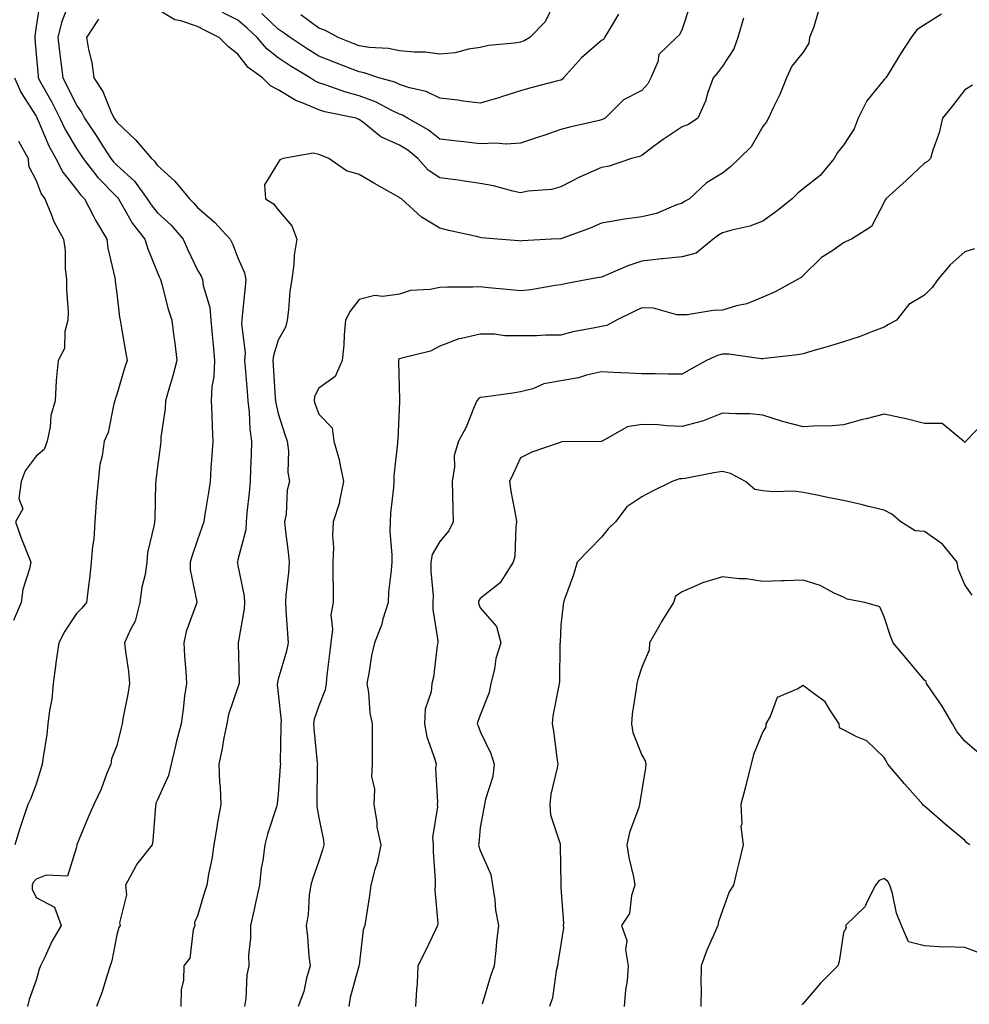
# Model space of a CAD drawing. Units: inches. Extents: x 1021283 to 1023923, y 7231898 to 7234538.
# Drawn here: x 1022814 to 1023049, y 7232482 to 7232726 of the extents above; entities that cross this region are included whole.
import ezdxf

# ---------------------------------------------------------------- set-up
doc = ezdxf.new("R2010")
doc.units = ezdxf.units.IN
doc.header["$MEASUREMENT"] = 0
doc.layers.add('Contour_10217231', color=7, linetype='Continuous', true_color=0x0d74a4)

msp = doc.modelspace()

# ---------------------------------------------------------------- linework, layer by layer
at = {"layer": 'Contour_10217231'}
for points in [[(1022819.07, 7232730.91, 2893), (1022818.05, 7232724.59, 2893), (1022817.76, 7232722.2, 2893), (1022817.72, 7232721.92, 2893), (1022817.72, 7232721.59, 2893), (1022818.05, 7232717.78, 2893), (1022818.56, 7232712.43, 2893), (1022818.62, 7232711.92, 2893), (1022819.26, 7232710.7, 2893), (1022821.96, 7232705.84, 2893), (1022823.93, 7232701.92, 2893), (1022825.24, 7232699.11, 2893), (1022828.05, 7232694.37, 2893), (1022829.05, 7232692.93, 2893), (1022829.69, 7232691.92, 2893), (1022833.36, 7232687.23, 2893), (1022838.05, 7232682.41, 2893), (1022838.3, 7232682.17, 2893), (1022838.5, 7232681.92, 2893), (1022839.16, 7232680.8, 2893), (1022841.94, 7232675.81, 2893), (1022845.02, 7232671.92, 2893), (1022845.71, 7232669.58, 2893), (1022848.05, 7232663.86, 2893), (1022848.6, 7232662.48, 2893), (1022848.85, 7232661.92, 2893), (1022849.2, 7232660.77, 2893), (1022850.76, 7232654.64, 2893), (1022851.68, 7232651.92, 2893), (1022852.21, 7232647.76, 2893), (1022852.41, 7232646.29, 2893), (1022852.93, 7232641.92, 2893), (1022851.9, 7232638.08, 2893), (1022850.94, 7232634.81, 2893), (1022850.12, 7232631.92, 2893), (1022850.04, 7232629.93, 2893), (1022848.99, 7232622.86, 2893), (1022848.95, 7232621.92, 2893), (1022848.85, 7232621.12, 2893), (1022848.05, 7232615, 2893), (1022847.72, 7232612.24, 2893), (1022847.68, 7232611.92, 2893), (1022847.62, 7232611.49, 2893), (1022847.46, 7232602.51, 2893), (1022847.39, 7232601.92, 2893), (1022847.31, 7232601.18, 2893), (1022845.67, 7232594.3, 2893), (1022845.51, 7232591.92, 2893), (1022845.04, 7232588.9, 2893), (1022844.24, 7232585.73, 2893), (1022843.77, 7232581.92, 2893), (1022842.62, 7232577.36, 2893), (1022841.43, 7232575.29, 2893), (1022839.98, 7232571.92, 2893), (1022840.18, 7232569.78, 2893), (1022840.98, 7232564.84, 2893), (1022841.23, 7232561.92, 2893), (1022840.75, 7232559.21, 2893), (1022839.65, 7232553.51, 2893), (1022839.36, 7232551.92, 2893), (1022839.1, 7232550.87, 2893), (1022838.05, 7232546.53, 2893), (1022836.76, 7232543.21, 2893), (1022836.55, 7232541.92, 2893), (1022835.51, 7232539.39, 2893), (1022834.22, 7232535.74, 2893), (1022832.39, 7232531.92, 2893), (1022831.02, 7232528.94, 2893), (1022828.26, 7232522.14, 2893), (1022828.17, 7232521.92, 2893), (1022828.13, 7232521.83, 2893), (1022828.05, 7232521.37, 2893), (1022825.82, 7232514.15, 2893), (1022820.53, 7232514.4, 2893), (1022818.05, 7232513.38, 2893), (1022817.37, 7232512.61, 2893), (1022817.07, 7232511.92, 2893), (1022817.11, 7232510.97, 2893), (1022818.05, 7232508.89, 2893), (1022822.6, 7232506.46, 2893), (1022824.24, 7232501.92, 2893), (1022822, 7232497.97, 2893), (1022820.22, 7232494.09, 2893), (1022819.14, 7232491.92, 2893), (1022818.81, 7232491.15, 2893), (1022818.05, 7232488.4, 2893), (1022816.39, 7232483.58, 2893), (1022815.94, 7232481.92, 2893)], [(1022826.04, 7232729.9, 2894), (1022824.36, 7232725.6, 2894), (1022823.46, 7232721.92, 2894), (1022823.93, 7232717.8, 2894), (1022824.2, 7232715.77, 2894), (1022824.65, 7232711.92, 2894), (1022825.84, 7232709.71, 2894), (1022828.05, 7232705.15, 2894), (1022829.38, 7232703.25, 2894), (1022830.02, 7232701.92, 2894), (1022833.28, 7232697.14, 2894), (1022834.05, 7232695.92, 2894), (1022836.6, 7232691.92, 2894), (1022837.25, 7232691.11, 2894), (1022838.05, 7232690.28, 2894), (1022842.41, 7232686.29, 2894), (1022845.61, 7232681.92, 2894), (1022846.53, 7232680.41, 2894), (1022848.05, 7232678.56, 2894), (1022851.51, 7232675.38, 2894), (1022854.51, 7232671.92, 2894), (1022855.57, 7232669.43, 2894), (1022858.05, 7232664.27, 2894), (1022858.91, 7232662.77, 2894), (1022859.28, 7232661.92, 2894), (1022859.46, 7232660.5, 2894), (1022861.1, 7232654.98, 2894), (1022861.37, 7232651.92, 2894), (1022861.7, 7232648.28, 2894), (1022861.88, 7232645.75, 2894), (1022862.21, 7232641.92, 2894), (1022862.07, 7232637.9, 2894), (1022861.59, 7232635.46, 2894), (1022861.41, 7232631.92, 2894), (1022861.57, 7232628.4, 2894), (1022861.68, 7232625.56, 2894), (1022861.86, 7232621.92, 2894), (1022861.62, 7232618.36, 2894), (1022861.37, 7232615.25, 2894), (1022861.16, 7232611.92, 2894), (1022860.75, 7232609.22, 2894), (1022859.85, 7232603.72, 2894), (1022859.57, 7232601.92, 2894), (1022859.22, 7232600.75, 2894), (1022858.05, 7232597.44, 2894), (1022856.62, 7232593.36, 2894), (1022856.25, 7232591.92, 2894), (1022856.19, 7232590.06, 2894), (1022857.87, 7232582.1, 2894), (1022857.87, 7232581.92, 2894), (1022857.8, 7232581.68, 2894), (1022855.22, 7232574.76, 2894), (1022854.65, 7232571.92, 2894), (1022854.81, 7232568.69, 2894), (1022855.12, 7232564.85, 2894), (1022855.28, 7232561.92, 2894), (1022854.85, 7232558.73, 2894), (1022854.48, 7232555.49, 2894), (1022853.99, 7232551.92, 2894), (1022852.74, 7232547.23, 2894), (1022852.58, 7232546.45, 2894), (1022851.51, 7232541.92, 2894), (1022850.84, 7232539.13, 2894), (1022848.05, 7232532.89, 2894), (1022847.76, 7232532.21, 2894), (1022847.68, 7232531.92, 2894), (1022847.6, 7232531.47, 2894), (1022847, 7232522.97, 2894), (1022846.78, 7232521.92, 2894), (1022842.93, 7232517.04, 2894), (1022842.74, 7232516.62, 2894), (1022840.22, 7232511.92, 2894), (1022840.47, 7232509.5, 2894), (1022838.69, 7232502.57, 2894), (1022838.87, 7232501.92, 2894), (1022838.52, 7232501.44, 2894), (1022838.05, 7232499.63, 2894), (1022836.8, 7232493.17, 2894), (1022836.39, 7232491.92, 2894), (1022835.55, 7232489.41, 2894), (1022834.46, 7232485.51, 2894), (1022832.99, 7232481.92, 2894)], [(1022993.28, 7232726.68, 2895), (1022991.88, 7232721.92, 2895), (1022990.86, 7232719.1, 2895), (1022988.05, 7232714.81, 2895), (1022986.8, 7232713.17, 2895), (1022985.73, 7232711.92, 2895), (1022984.44, 7232708.3, 2895), (1022983.81, 7232706.15, 2895), (1022981.9, 7232701.92, 2895), (1022979.59, 7232700.38, 2895), (1022978.05, 7232699.73, 2895), (1022973.32, 7232696.65, 2895), (1022971, 7232694.87, 2895), (1022968.05, 7232692.67, 2895), (1022967.52, 7232692.45, 2895), (1022965.55, 7232691.92, 2895), (1022959.94, 7232690.02, 2895), (1022958.05, 7232689.69, 2895), (1022953.99, 7232687.85, 2895), (1022952.66, 7232687.3, 2895), (1022948.05, 7232684.92, 2895), (1022945.69, 7232684.28, 2895), (1022939.92, 7232683.8, 2895), (1022938.05, 7232683.43, 2895), (1022936.14, 7232683.83, 2895), (1022931.31, 7232685.17, 2895), (1022928.05, 7232685.75, 2895), (1022923.6, 7232686.37, 2895), (1022922.66, 7232686.54, 2895), (1022918.05, 7232687.13, 2895), (1022915.16, 7232689.04, 2895), (1022912.62, 7232691.92, 2895), (1022910.1, 7232693.97, 2895), (1022908.05, 7232695.24, 2895), (1022903.46, 7232697.33, 2895), (1022899.3, 7232700.67, 2895), (1022898.05, 7232701.6, 2895), (1022897.82, 7232701.69, 2895), (1022897.29, 7232701.92, 2895), (1022889.61, 7232703.49, 2895), (1022888.05, 7232703.98, 2895), (1022884.4, 7232705.57, 2895), (1022882.39, 7232706.26, 2895), (1022878.05, 7232708.93, 2895), (1022876.08, 7232709.95, 2895), (1022874.16, 7232711.92, 2895), (1022870.61, 7232714.49, 2895), (1022868.05, 7232717.8, 2895), (1022865.69, 7232719.55, 2895), (1022863.38, 7232721.92, 2895), (1022859.81, 7232723.69, 2895), (1022858.05, 7232724.61, 2895), (1022853.93, 7232726.04, 2895), (1022852.42, 7232726.3, 2895), (1022848.05, 7232728.93, 2895)], [(1022980, 7232729.96, 2894), (1022978.05, 7232723.93, 2894), (1022977.39, 7232722.57, 2894), (1022976.62, 7232721.92, 2894), (1022972.31, 7232717.65, 2894), (1022972, 7232715.87, 2894), (1022970.34, 7232711.92, 2894), (1022969.53, 7232710.43, 2894), (1022968.05, 7232708.73, 2894), (1022963.5, 7232706.46, 2894), (1022958.97, 7232701.92, 2894), (1022958.34, 7232701.62, 2894), (1022958.05, 7232701.51, 2894), (1022957.5, 7232701.36, 2894), (1022950.26, 7232699.72, 2894), (1022948.05, 7232699.08, 2894), (1022943.77, 7232697.64, 2894), (1022942.7, 7232697.28, 2894), (1022938.05, 7232695.71, 2894), (1022934.51, 7232695.46, 2894), (1022931.86, 7232695.73, 2894), (1022928.05, 7232695.52, 2894), (1022923.95, 7232696.03, 2894), (1022922.31, 7232696.18, 2894), (1022918.05, 7232696.74, 2894), (1022915.16, 7232699.02, 2894), (1022910.08, 7232701.92, 2894), (1022908.79, 7232702.65, 2894), (1022908.05, 7232702.91, 2894), (1022906.17, 7232703.79, 2894), (1022902.11, 7232705.98, 2894), (1022898.05, 7232707.48, 2894), (1022894.53, 7232708.4, 2894), (1022889.87, 7232710.1, 2894), (1022888.05, 7232710.67, 2894), (1022887.17, 7232711.05, 2894), (1022885.9, 7232711.92, 2894), (1022881, 7232714.86, 2894), (1022878.05, 7232716.82, 2894), (1022875.18, 7232719.06, 2894), (1022872.84, 7232721.92, 2894), (1022870.35, 7232724.22, 2894), (1022868.05, 7232726.16, 2894), (1022864.22, 7232728.08, 2894)], [(1023011.7, 7232728.26, 2896), (1023010.63, 7232724.5, 2896), (1023009.57, 7232721.92, 2896), (1023009.44, 7232720.52, 2896), (1023008.05, 7232718.25, 2896), (1023005.2, 7232714.76, 2896), (1023003.89, 7232711.92, 2896), (1023002.23, 7232707.74, 2896), (1023000.59, 7232704.45, 2896), (1022999.42, 7232701.92, 2896), (1022998.95, 7232701.03, 2896), (1022998.05, 7232699.84, 2896), (1022995.12, 7232694.85, 2896), (1022992.17, 7232691.92, 2896), (1022990.06, 7232689.9, 2896), (1022988.05, 7232688.31, 2896), (1022984.07, 7232685.91, 2896), (1022979.87, 7232681.92, 2896), (1022978.67, 7232681.3, 2896), (1022978.05, 7232680.85, 2896), (1022976.49, 7232680.36, 2896), (1022971.7, 7232678.27, 2896), (1022968.05, 7232677.48, 2896), (1022963.17, 7232676.8, 2896), (1022962.84, 7232676.71, 2896), (1022958.05, 7232675.89, 2896), (1022955.28, 7232674.68, 2896), (1022948.28, 7232672.14, 2896), (1022948.05, 7232672.06, 2896), (1022947.91, 7232672.05, 2896), (1022945.69, 7232671.92, 2896), (1022938.46, 7232671.5, 2896), (1022938.05, 7232671.45, 2896), (1022937.62, 7232671.49, 2896), (1022932.29, 7232671.92, 2896), (1022928.38, 7232672.26, 2896), (1022928.05, 7232672.34, 2896), (1022927.48, 7232672.48, 2896), (1022920.26, 7232674.13, 2896), (1022918.05, 7232674.7, 2896), (1022913.5, 7232677.36, 2896), (1022908.52, 7232681.92, 2896), (1022908.23, 7232682.09, 2896), (1022908.05, 7232682.29, 2896), (1022907.19, 7232682.78, 2896), (1022901.9, 7232685.77, 2896), (1022898.05, 7232687.96, 2896), (1022894.96, 7232688.83, 2896), (1022890.59, 7232691.92, 2896), (1022888.77, 7232692.64, 2896), (1022888.05, 7232692.95, 2896), (1022886.72, 7232693.24, 2896), (1022879.22, 7232691.92, 2896), (1022878.42, 7232691.56, 2896), (1022878.05, 7232690.96, 2896), (1022874.61, 7232685.36, 2896), (1022874.91, 7232681.92, 2896), (1022876.82, 7232680.7, 2896), (1022878.05, 7232679.21, 2896), (1022881.41, 7232675.28, 2896), (1022882.6, 7232671.92, 2896), (1022881.96, 7232668, 2896), (1022881.92, 7232665.78, 2896), (1022881.41, 7232661.92, 2896), (1022880.94, 7232659.03, 2896), (1022880.59, 7232654.46, 2896), (1022880.24, 7232651.92, 2896), (1022879.79, 7232650.18, 2896), (1022878.05, 7232646.94, 2896), (1022876.82, 7232643.15, 2896), (1022876.72, 7232641.92, 2896), (1022876.8, 7232640.68, 2896), (1022877.31, 7232632.66, 2896), (1022877.37, 7232631.92, 2896), (1022877.44, 7232631.31, 2896), (1022878.05, 7232628.75, 2896), (1022879.69, 7232623.55, 2896), (1022880.24, 7232621.92, 2896), (1022880.55, 7232619.42, 2896), (1022880.37, 7232614.25, 2896), (1022880.8, 7232611.92, 2896), (1022880.22, 7232609.74, 2896), (1022879.96, 7232603.82, 2896), (1022879.59, 7232601.92, 2896), (1022879.75, 7232600.21, 2896), (1022880.51, 7232594.38, 2896), (1022880.73, 7232591.92, 2896), (1022880.59, 7232589.37, 2896), (1022879.92, 7232583.79, 2896), (1022879.81, 7232581.92, 2896), (1022879.94, 7232580.02, 2896), (1022880.34, 7232574.21, 2896), (1022880.53, 7232571.92, 2896), (1022880.1, 7232569.88, 2896), (1022878.05, 7232562.95, 2896), (1022877.84, 7232562.13, 2896), (1022877.82, 7232561.92, 2896), (1022877.78, 7232561.66, 2896), (1022878.05, 7232559.42, 2896), (1022878.73, 7232552.6, 2896), (1022878.67, 7232551.92, 2896), (1022878.69, 7232551.28, 2896), (1022878.54, 7232542.41, 2896), (1022878.56, 7232541.92, 2896), (1022878.54, 7232541.43, 2896), (1022878.05, 7232534.41, 2896), (1022877.8, 7232532.18, 2896), (1022877.8, 7232531.92, 2896), (1022877.7, 7232531.57, 2896), (1022875.39, 7232524.59, 2896), (1022874.69, 7232521.92, 2896), (1022874.22, 7232518.08, 2896), (1022873.83, 7232516.14, 2896), (1022873.38, 7232511.92, 2896), (1022872.44, 7232507.52, 2896), (1022872.05, 7232505.92, 2896), (1022871.14, 7232501.92, 2896), (1022871.17, 7232498.8, 2896), (1022870.69, 7232494.56, 2896), (1022870.73, 7232491.92, 2896), (1022870.26, 7232489.7, 2896), (1022870.02, 7232483.89, 2896), (1022869.71, 7232481.92, 2896)], [(1022946.23, 7232730.1, 2892), (1022944.16, 7232725.8, 2892), (1022940.3, 7232721.92, 2892), (1022938.91, 7232721.05, 2892), (1022938.05, 7232720.72, 2892), (1022936.57, 7232720.45, 2892), (1022930.08, 7232719.89, 2892), (1022928.05, 7232719.39, 2892), (1022925.14, 7232719, 2892), (1022921.84, 7232718.13, 2892), (1022918.05, 7232717.77, 2892), (1022914.4, 7232718.26, 2892), (1022911.74, 7232718.22, 2892), (1022908.05, 7232718.6, 2892), (1022905.34, 7232719.21, 2892), (1022900.55, 7232719.42, 2892), (1022898.05, 7232719.83, 2892), (1022896.55, 7232720.42, 2892), (1022892.84, 7232721.92, 2892), (1022889.75, 7232723.62, 2892), (1022888.05, 7232724.24, 2892), (1022883.62, 7232727.49, 2892)], [(1022833.56, 7232726.4, 2895), (1022830.57, 7232721.92, 2895), (1022831.06, 7232718.91, 2895), (1022831.86, 7232715.74, 2895), (1022832.39, 7232711.92, 2895), (1022834.61, 7232708.48, 2895), (1022836.78, 7232703.18, 2895), (1022837.41, 7232701.92, 2895), (1022837.66, 7232701.53, 2895), (1022838.05, 7232700.91, 2895), (1022842.66, 7232696.53, 2895), (1022846.62, 7232691.92, 2895), (1022847.39, 7232691.25, 2895), (1022848.05, 7232690.26, 2895), (1022852.39, 7232686.27, 2895), (1022856.02, 7232681.92, 2895), (1022857.07, 7232680.95, 2895), (1022858.05, 7232679.81, 2895), (1022862.25, 7232676.13, 2895), (1022866.1, 7232671.92, 2895), (1022866.76, 7232670.63, 2895), (1022868.05, 7232667.35, 2895), (1022869.71, 7232663.59, 2895), (1022870, 7232661.92, 2895), (1022869.85, 7232660.11, 2895), (1022869.1, 7232652.97, 2895), (1022869.01, 7232651.92, 2895), (1022868.91, 7232651.07, 2895), (1022869.83, 7232643.69, 2895), (1022869.67, 7232641.92, 2895), (1022869.81, 7232640.16, 2895), (1022870.34, 7232634.21, 2895), (1022870.51, 7232631.92, 2895), (1022870.86, 7232629.12, 2895), (1022871, 7232624.87, 2895), (1022871.45, 7232621.92, 2895), (1022871.33, 7232618.64, 2895), (1022871.16, 7232615.04, 2895), (1022871.06, 7232611.92, 2895), (1022870.84, 7232609.12, 2895), (1022870.26, 7232604.13, 2895), (1022870.08, 7232601.92, 2895), (1022869.98, 7232599.98, 2895), (1022868.05, 7232592.55, 2895), (1022867.91, 7232592.05, 2895), (1022867.87, 7232591.92, 2895), (1022867.91, 7232591.77, 2895), (1022868.05, 7232591.11, 2895), (1022869.63, 7232583.5, 2895), (1022869.69, 7232581.92, 2895), (1022869.61, 7232580.37, 2895), (1022868.07, 7232571.94, 2895), (1022868.07, 7232571.9, 2895), (1022868.36, 7232562.23, 2895), (1022868.32, 7232561.92, 2895), (1022868.3, 7232561.67, 2895), (1022868.05, 7232560.96, 2895), (1022865.73, 7232554.24, 2895), (1022865.28, 7232551.92, 2895), (1022864.59, 7232548.46, 2895), (1022864.18, 7232545.79, 2895), (1022863.34, 7232541.92, 2895), (1022863.5, 7232537.37, 2895), (1022863.67, 7232536.3, 2895), (1022863.85, 7232531.92, 2895), (1022862.93, 7232527.04, 2895), (1022862.89, 7232526.76, 2895), (1022862.07, 7232521.92, 2895), (1022861.62, 7232518.35, 2895), (1022860.76, 7232514.63, 2895), (1022860.35, 7232511.92, 2895), (1022859.77, 7232510.19, 2895), (1022858.05, 7232504.3, 2895), (1022857.27, 7232502.69, 2895), (1022857.39, 7232501.92, 2895), (1022857, 7232500.88, 2895), (1022856.14, 7232493.83, 2895), (1022854.63, 7232491.92, 2895), (1022854.53, 7232488.41, 2895), (1022853.99, 7232485.98, 2895), (1022853.93, 7232481.92, 2895)], [(1022962.27, 7232727.71, 2893), (1022959.94, 7232723.8, 2893), (1022958.79, 7232721.92, 2893), (1022958.54, 7232721.43, 2893), (1022958.05, 7232721.14, 2893), (1022953.15, 7232716.83, 2893), (1022948.66, 7232711.92, 2893), (1022948.4, 7232711.57, 2893), (1022948.05, 7232711.36, 2893), (1022947.27, 7232711.14, 2893), (1022940.55, 7232709.42, 2893), (1022938.05, 7232708.65, 2893), (1022933.28, 7232707.16, 2893), (1022932.93, 7232707.04, 2893), (1022928.05, 7232705.62, 2893), (1022923.81, 7232706.15, 2893), (1022922.54, 7232706.4, 2893), (1022918.05, 7232706.88, 2893), (1022914.65, 7232708.51, 2893), (1022910.57, 7232709.41, 2893), (1022908.05, 7232710.25, 2893), (1022906.92, 7232710.79, 2893), (1022902.97, 7232711.92, 2893), (1022899.28, 7232713.15, 2893), (1022898.05, 7232713.35, 2893), (1022895.71, 7232714.27, 2893), (1022891.88, 7232715.75, 2893), (1022888.05, 7232717.28, 2893), (1022885.18, 7232719.05, 2893), (1022880.96, 7232721.92, 2893), (1022879.28, 7232723.16, 2893), (1022878.05, 7232723.99, 2893), (1022873.93, 7232727.8, 2893)], [(1023042.25, 7232727.71, 2897), (1023038.05, 7232725.05, 2897), (1023036.21, 7232723.76, 2897), (1023034.75, 7232721.92, 2897), (1023032.13, 7232717.85, 2897), (1023029.22, 7232713.1, 2897), (1023028.5, 7232711.92, 2897), (1023028.28, 7232711.69, 2897), (1023028.05, 7232711.46, 2897), (1023023.77, 7232706.19, 2897), (1023021.66, 7232701.92, 2897), (1023020.69, 7232699.27, 2897), (1023018.05, 7232695.26, 2897), (1023016.55, 7232693.43, 2897), (1023015.71, 7232691.92, 2897), (1023012.25, 7232687.73, 2897), (1023008.05, 7232684.44, 2897), (1023006.66, 7232683.31, 2897), (1023005.32, 7232681.92, 2897), (1023001.27, 7232678.7, 2897), (1022998.05, 7232676.44, 2897), (1022994.81, 7232675.16, 2897), (1022990.34, 7232674.2, 2897), (1022988.05, 7232673.5, 2897), (1022987.03, 7232672.93, 2897), (1022985.71, 7232671.92, 2897), (1022981.51, 7232668.45, 2897), (1022978.05, 7232667.6, 2897), (1022973.21, 7232667.09, 2897), (1022972.91, 7232667.07, 2897), (1022968.05, 7232666.49, 2897), (1022964.59, 7232665.37, 2897), (1022959.1, 7232662.98, 2897), (1022958.05, 7232662.57, 2897), (1022957.54, 7232662.43, 2897), (1022954.69, 7232661.92, 2897), (1022949.09, 7232660.88, 2897), (1022948.05, 7232660.67, 2897), (1022946.62, 7232660.49, 2897), (1022940.57, 7232659.4, 2897), (1022938.05, 7232659.13, 2897), (1022935.53, 7232659.4, 2897), (1022930.06, 7232659.9, 2897), (1022928.05, 7232660.11, 2897), (1022926.19, 7232660.07, 2897), (1022919.92, 7232660.05, 2897), (1022918.05, 7232660.01, 2897), (1022915.63, 7232659.5, 2897), (1022910.78, 7232659.19, 2897), (1022908.05, 7232658.35, 2897), (1022903.91, 7232657.77, 2897), (1022901.96, 7232658, 2897), (1022898.05, 7232657, 2897), (1022895.82, 7232654.14, 2897), (1022894.69, 7232651.92, 2897), (1022894.36, 7232648.24, 2897), (1022894.24, 7232645.72, 2897), (1022893.87, 7232641.92, 2897), (1022892.09, 7232637.89, 2897), (1022888.05, 7232635.03, 2897), (1022887.03, 7232632.94, 2897), (1022886.9, 7232631.92, 2897), (1022887.17, 7232631.05, 2897), (1022888.05, 7232628.56, 2897), (1022891.35, 7232625.22, 2897), (1022891.82, 7232621.92, 2897), (1022893.19, 7232617.06, 2897), (1022893.21, 7232616.75, 2897), (1022894.22, 7232611.92, 2897), (1022893.23, 7232607.1, 2897), (1022893.23, 7232606.75, 2897), (1022891.6, 7232601.92, 2897), (1022891.45, 7232598.52, 2897), (1022891.72, 7232595.58, 2897), (1022891.59, 7232591.92, 2897), (1022891.59, 7232588.38, 2897), (1022891.6, 7232585.48, 2897), (1022891.62, 7232581.92, 2897), (1022891.08, 7232578.89, 2897), (1022891.43, 7232575.31, 2897), (1022891.06, 7232571.92, 2897), (1022890.76, 7232569.21, 2897), (1022890.1, 7232563.97, 2897), (1022889.87, 7232561.92, 2897), (1022889.65, 7232560.33, 2897), (1022888.05, 7232556.39, 2897), (1022886.9, 7232553.06, 2897), (1022886.8, 7232551.92, 2897), (1022886.84, 7232550.71, 2897), (1022887.7, 7232542.27, 2897), (1022887.72, 7232541.92, 2897), (1022887.7, 7232541.58, 2897), (1022887.6, 7232532.36, 2897), (1022887.58, 7232531.92, 2897), (1022887.56, 7232531.43, 2897), (1022888.05, 7232528.57, 2897), (1022889.2, 7232523.08, 2897), (1022889.36, 7232521.92, 2897), (1022889.05, 7232520.92, 2897), (1022888.05, 7232517.84, 2897), (1022886.53, 7232513.45, 2897), (1022886.08, 7232511.92, 2897), (1022885.71, 7232509.58, 2897), (1022885.43, 7232504.55, 2897), (1022884.92, 7232501.92, 2897), (1022885.3, 7232499.18, 2897), (1022885.61, 7232494.36, 2897), (1022885.9, 7232491.92, 2897), (1022885.02, 7232488.89, 2897), (1022884.38, 7232485.58, 2897), (1022882.97, 7232481.92, 2897)], [(1022812.76, 7232711.92, 2892), (1022814.34, 7232708.2, 2892), (1022818.05, 7232702.37, 2892), (1022818.21, 7232702.09, 2892), (1022818.28, 7232701.92, 2892), (1022818.5, 7232701.46, 2892), (1022821.21, 7232695.08, 2892), (1022822.97, 7232691.92, 2892), (1022824.65, 7232688.51, 2892), (1022828.05, 7232684.24, 2892), (1022829.05, 7232682.93, 2892), (1022830.02, 7232681.92, 2892), (1022832.17, 7232677.8, 2892), (1022832.76, 7232676.62, 2892), (1022835.57, 7232671.92, 2892), (1022835.82, 7232669.68, 2892), (1022837.58, 7232662.39, 2892), (1022837.64, 7232661.92, 2892), (1022837.68, 7232661.55, 2892), (1022838.05, 7232658.49, 2892), (1022838.73, 7232652.6, 2892), (1022838.87, 7232651.92, 2892), (1022839.05, 7232650.92, 2892), (1022840.24, 7232644.11, 2892), (1022840.59, 7232641.92, 2892), (1022839.98, 7232639.99, 2892), (1022838.05, 7232633.47, 2892), (1022837.66, 7232632.32, 2892), (1022837.54, 7232631.92, 2892), (1022837.29, 7232631.16, 2892), (1022835.94, 7232624.04, 2892), (1022834.92, 7232621.92, 2892), (1022834.42, 7232618.29, 2892), (1022833.83, 7232616.14, 2892), (1022833.4, 7232611.92, 2892), (1022832.95, 7232607.02, 2892), (1022832.95, 7232606.83, 2892), (1022832.62, 7232601.92, 2892), (1022832.37, 7232597.6, 2892), (1022832, 7232595.88, 2892), (1022831.7, 7232591.92, 2892), (1022831.41, 7232588.57, 2892), (1022830.86, 7232584.73, 2892), (1022830.59, 7232581.92, 2892), (1022829.4, 7232580.57, 2892), (1022828.05, 7232579.21, 2892), (1022825.16, 7232574.81, 2892), (1022823.73, 7232571.92, 2892), (1022822.99, 7232566.98, 2892), (1022822.97, 7232566.85, 2892), (1022822.33, 7232561.92, 2892), (1022821.94, 7232558.03, 2892), (1022821.35, 7232555.22, 2892), (1022820.96, 7232551.92, 2892), (1022820.75, 7232549.23, 2892), (1022819.79, 7232543.65, 2892), (1022819.61, 7232541.92, 2892), (1022819.22, 7232540.74, 2892), (1022818.05, 7232536.97, 2892), (1022816.7, 7232533.27, 2892), (1022816.04, 7232531.92, 2892), (1022815.06, 7232528.93, 2892), (1022814.03, 7232525.94, 2892), (1022812.78, 7232521.92, 2892)], [(1023049.92, 7232710.05, 2898), (1023048.05, 7232708.95, 2898), (1023045.02, 7232704.95, 2898), (1023042.5, 7232701.92, 2898), (1023041.74, 7232698.24, 2898), (1023040.14, 7232694.02, 2898), (1023039.57, 7232691.92, 2898), (1023038.77, 7232691.2, 2898), (1023038.05, 7232690.73, 2898), (1023033.52, 7232686.45, 2898), (1023028.46, 7232681.92, 2898), (1023028.3, 7232681.66, 2898), (1023028.05, 7232681.12, 2898), (1023024.92, 7232675.04, 2898), (1023019.98, 7232671.92, 2898), (1023018.64, 7232671.34, 2898), (1023018.05, 7232671.01, 2898), (1023015.14, 7232669.01, 2898), (1023012.58, 7232667.39, 2898), (1023008.05, 7232662.96, 2898), (1023007.52, 7232662.46, 2898), (1023006.6, 7232661.92, 2898), (1023001.08, 7232658.9, 2898), (1022998.05, 7232657.58, 2898), (1022994.07, 7232655.89, 2898), (1022991.53, 7232655.39, 2898), (1022988.05, 7232654.32, 2898), (1022985.71, 7232654.27, 2898), (1022979.32, 7232653.2, 2898), (1022978.05, 7232653.16, 2898), (1022976.76, 7232653.21, 2898), (1022970.98, 7232654.84, 2898), (1022968.05, 7232654.92, 2898), (1022965.98, 7232653.98, 2898), (1022961.8, 7232651.92, 2898), (1022959.38, 7232650.59, 2898), (1022958.05, 7232650.33, 2898), (1022955.98, 7232649.86, 2898), (1022951.02, 7232648.96, 2898), (1022948.05, 7232648.19, 2898), (1022944.26, 7232648.14, 2898), (1022941.96, 7232648.01, 2898), (1022938.05, 7232647.96, 2898), (1022934.14, 7232648.01, 2898), (1022931.6, 7232648.38, 2898), (1022928.05, 7232648.44, 2898), (1022923.44, 7232647.31, 2898), (1022922.72, 7232647.26, 2898), (1022918.05, 7232645.44, 2898), (1022915.73, 7232644.23, 2898), (1022908.6, 7232642.48, 2898), (1022908.05, 7232642.27, 2898), (1022907.85, 7232642.12, 2898), (1022907.78, 7232641.92, 2898), (1022907.78, 7232641.66, 2898), (1022908.05, 7232632.13, 2898), (1022908.07, 7232631.92, 2898), (1022908.05, 7232631.91, 2898), (1022908.05, 7232631.76, 2898), (1022907.64, 7232622.33, 2898), (1022907.56, 7232621.92, 2898), (1022907.56, 7232621.44, 2898), (1022906.68, 7232613.3, 2898), (1022906.66, 7232611.92, 2898), (1022906.57, 7232610.44, 2898), (1022905.86, 7232604.11, 2898), (1022905.73, 7232601.92, 2898), (1022905.69, 7232599.56, 2898), (1022906.17, 7232593.79, 2898), (1022906.14, 7232591.92, 2898), (1022906, 7232589.88, 2898), (1022905.37, 7232584.6, 2898), (1022905.22, 7232581.92, 2898), (1022903.95, 7232577.82, 2898), (1022903.62, 7232576.34, 2898), (1022901.9, 7232571.92, 2898), (1022901.14, 7232568.83, 2898), (1022900.49, 7232564.35, 2898), (1022899.96, 7232561.92, 2898), (1022900.35, 7232559.62, 2898), (1022900.71, 7232554.58, 2898), (1022901.27, 7232551.92, 2898), (1022901.31, 7232548.66, 2898), (1022901.25, 7232545.12, 2898), (1022901.29, 7232541.92, 2898), (1022901.16, 7232538.82, 2898), (1022901.84, 7232535.71, 2898), (1022901.74, 7232531.92, 2898), (1022902.42, 7232527.55, 2898), (1022902.46, 7232526.34, 2898), (1022903.4, 7232521.92, 2898), (1022902.52, 7232517.44, 2898), (1022901.98, 7232515.85, 2898), (1022900.98, 7232511.92, 2898), (1022900.59, 7232509.38, 2898), (1022899.69, 7232503.57, 2898), (1022899.44, 7232501.92, 2898), (1022899.09, 7232500.88, 2898), (1022898.05, 7232492.12, 2898), (1022898.03, 7232491.94, 2898), (1022898.03, 7232491.92, 2898), (1022898.03, 7232491.9, 2898), (1022895.88, 7232484.08, 2898), (1022895.51, 7232481.92, 2898)], [(1022813.75, 7232696.23, 2891), (1022816.1, 7232691.92, 2891), (1022816.21, 7232690.07, 2891), (1022818.05, 7232686.44, 2891), (1022819.32, 7232683.18, 2891), (1022820.26, 7232681.92, 2891), (1022821.82, 7232678.14, 2891), (1022822.44, 7232676.3, 2891), (1022824.89, 7232671.92, 2891), (1022825.28, 7232669.14, 2891), (1022825.3, 7232664.67, 2891), (1022825.61, 7232661.92, 2891), (1022825.57, 7232659.44, 2891), (1022825.98, 7232653.98, 2891), (1022825.96, 7232651.92, 2891), (1022825.2, 7232649.06, 2891), (1022825.1, 7232644.87, 2891), (1022823.54, 7232641.92, 2891), (1022823.05, 7232636.92, 2891), (1022822.76, 7232631.92, 2891), (1022821.7, 7232628.28, 2891), (1022821.55, 7232625.42, 2891), (1022820.84, 7232621.92, 2891), (1022820.1, 7232619.87, 2891), (1022818.05, 7232618.18, 2891), (1022815.37, 7232614.6, 2891), (1022814.4, 7232611.92, 2891), (1022813.81, 7232607.68, 2891), (1022814.79, 7232605.17, 2891), (1022812.93, 7232601.92, 2891), (1022814.3, 7232598.16, 2891), (1022815.92, 7232594.04, 2891), (1022816.74, 7232591.92, 2891), (1022816.43, 7232590.3, 2891), (1022814.77, 7232585.19, 2891), (1022814.34, 7232581.92, 2891), (1022812.44, 7232577.52, 2891)], [(1023050.41, 7232669.56, 2899), (1023048.05, 7232668.81, 2899), (1023044.4, 7232665.57, 2899), (1023041.41, 7232661.92, 2899), (1023039.96, 7232660.01, 2899), (1023038.05, 7232658.07, 2899), (1023034.22, 7232655.76, 2899), (1023031.17, 7232651.92, 2899), (1023029.18, 7232650.78, 2899), (1023028.05, 7232650.12, 2899), (1023025.2, 7232649.07, 2899), (1023022.17, 7232647.81, 2899), (1023018.05, 7232646.5, 2899), (1023014.57, 7232645.4, 2899), (1023010.39, 7232644.25, 2899), (1023008.05, 7232643.56, 2899), (1023006.68, 7232643.29, 2899), (1022998.52, 7232642.39, 2899), (1022998.05, 7232642.3, 2899), (1022997.66, 7232642.31, 2899), (1022989.59, 7232643.46, 2899), (1022988.05, 7232643.47, 2899), (1022986.8, 7232643.16, 2899), (1022984.12, 7232641.92, 2899), (1022980.24, 7232639.72, 2899), (1022978.05, 7232638.53, 2899), (1022974.61, 7232638.49, 2899), (1022971.37, 7232638.59, 2899), (1022968.05, 7232638.55, 2899), (1022964.89, 7232638.76, 2899), (1022961.08, 7232638.89, 2899), (1022958.05, 7232639.09, 2899), (1022954.38, 7232638.25, 2899), (1022952.41, 7232637.57, 2899), (1022948.05, 7232636.84, 2899), (1022943.83, 7232636.14, 2899), (1022941.04, 7232634.91, 2899), (1022938.05, 7232634.1, 2899), (1022936.16, 7232633.81, 2899), (1022928.95, 7232632.82, 2899), (1022928.05, 7232632.69, 2899), (1022927.6, 7232632.36, 2899), (1022927.25, 7232631.92, 2899), (1022926.59, 7232630.45, 2899), (1022924.61, 7232625.36, 2899), (1022922.66, 7232621.92, 2899), (1022921.6, 7232618.37, 2899), (1022921.72, 7232615.59, 2899), (1022921.1, 7232611.92, 2899), (1022921.21, 7232608.77, 2899), (1022921.23, 7232605.09, 2899), (1022921.35, 7232601.92, 2899), (1022920.3, 7232599.68, 2899), (1022918.05, 7232597.09, 2899), (1022916.17, 7232593.8, 2899), (1022915.82, 7232591.92, 2899), (1022915.82, 7232589.7, 2899), (1022916.37, 7232583.61, 2899), (1022916.35, 7232581.92, 2899), (1022916.33, 7232580.2, 2899), (1022917.54, 7232572.43, 2899), (1022917.52, 7232571.92, 2899), (1022917.39, 7232571.26, 2899), (1022916.49, 7232563.47, 2899), (1022916.08, 7232561.92, 2899), (1022915.94, 7232559.8, 2899), (1022914.4, 7232555.56, 2899), (1022914.28, 7232551.92, 2899), (1022914.83, 7232548.7, 2899), (1022916.84, 7232543.13, 2899), (1022917.13, 7232541.92, 2899), (1022917, 7232540.86, 2899), (1022917.5, 7232532.46, 2899), (1022917.41, 7232531.92, 2899), (1022917.5, 7232531.36, 2899), (1022916.23, 7232523.74, 2899), (1022916.41, 7232521.92, 2899), (1022916.41, 7232520.27, 2899), (1022916.88, 7232513.09, 2899), (1022916.88, 7232511.92, 2899), (1022916.84, 7232510.71, 2899), (1022917.52, 7232502.46, 2899), (1022917.5, 7232501.92, 2899), (1022916.96, 7232500.84, 2899), (1022914.44, 7232495.54, 2899), (1022912.56, 7232491.92, 2899), (1022912.42, 7232487.55, 2899), (1022912.23, 7232486.09, 2899), (1022912.05, 7232481.92, 2899)], [(1023053.11, 7232626.85, 2900), (1023048.3, 7232621.92, 2900), (1023048.26, 7232621.71, 2900), (1023048.05, 7232621.58, 2900), (1023047.89, 7232621.76, 2900), (1023047.7, 7232621.92, 2900), (1023042.41, 7232626.28, 2900), (1023038.05, 7232626.28, 2900), (1023033.56, 7232627.43, 2900), (1023032.31, 7232627.66, 2900), (1023028.05, 7232628.63, 2900), (1023023.62, 7232627.48, 2900), (1023022.7, 7232627.27, 2900), (1023018.05, 7232625.96, 2900), (1023014.36, 7232625.6, 2900), (1023011.88, 7232625.74, 2900), (1023008.05, 7232625.46, 2900), (1023003.26, 7232626.71, 2900), (1023002.89, 7232626.77, 2900), (1022998.05, 7232628.39, 2900), (1022994.79, 7232628.66, 2900), (1022991.31, 7232628.65, 2900), (1022988.05, 7232628.87, 2900), (1022983.11, 7232626.87, 2900), (1022982.99, 7232626.86, 2900), (1022978.05, 7232625.57, 2900), (1022974.26, 7232625.71, 2900), (1022972.07, 7232625.93, 2900), (1022968.05, 7232626.05, 2900), (1022964.55, 7232625.43, 2900), (1022958.21, 7232621.92, 2900), (1022958.11, 7232621.85, 2900), (1022958.05, 7232621.82, 2900), (1022957.93, 7232621.8, 2900), (1022948.23, 7232621.74, 2900), (1022948.05, 7232621.68, 2900), (1022947.64, 7232621.5, 2900), (1022940.82, 7232619.16, 2900), (1022938.05, 7232617.78, 2900), (1022936.17, 7232613.8, 2900), (1022935.34, 7232611.92, 2900), (1022935.65, 7232609.52, 2900), (1022936.9, 7232603.07, 2900), (1022937.07, 7232601.92, 2900), (1022936.86, 7232600.73, 2900), (1022936.59, 7232593.38, 2900), (1022936.23, 7232591.92, 2900), (1022933.09, 7232586.95, 2900), (1022933.07, 7232586.91, 2900), (1022932.99, 7232586.86, 2900), (1022928.05, 7232582.96, 2900), (1022927.66, 7232582.31, 2900), (1022927.6, 7232581.92, 2900), (1022927.68, 7232581.56, 2900), (1022928.05, 7232580.63, 2900), (1022932.09, 7232575.97, 2900), (1022933.17, 7232571.92, 2900), (1022931.88, 7232568.09, 2900), (1022931.55, 7232565.42, 2900), (1022930.71, 7232561.92, 2900), (1022930.28, 7232559.68, 2900), (1022928.05, 7232554.07, 2900), (1022927.48, 7232552.48, 2900), (1022927.29, 7232551.92, 2900), (1022927.5, 7232551.38, 2900), (1022928.05, 7232549.98, 2900), (1022930.65, 7232544.52, 2900), (1022931.49, 7232541.92, 2900), (1022931.16, 7232538.81, 2900), (1022929.36, 7232533.23, 2900), (1022929.14, 7232531.92, 2900), (1022928.97, 7232531, 2900), (1022928.05, 7232526.19, 2900), (1022927.7, 7232522.27, 2900), (1022927.66, 7232521.92, 2900), (1022927.72, 7232521.59, 2900), (1022928.05, 7232520.52, 2900), (1022930.67, 7232514.54, 2900), (1022931.06, 7232511.92, 2900), (1022931.64, 7232508.33, 2900), (1022931.86, 7232505.72, 2900), (1022932.6, 7232501.92, 2900), (1022932.09, 7232497.89, 2900), (1022931.92, 7232495.79, 2900), (1022931.47, 7232491.92, 2900), (1022930.59, 7232489.39, 2900), (1022928.54, 7232482.42, 2900)], [(1023049.87, 7232583.75, 2901), (1023048.05, 7232586.3, 2901), (1023046.39, 7232590.26, 2901), (1023046.14, 7232591.92, 2901), (1023042.52, 7232596.38, 2901), (1023038.05, 7232599.5, 2901), (1023035.78, 7232599.66, 2901), (1023032.23, 7232601.92, 2901), (1023029.96, 7232603.83, 2901), (1023028.05, 7232604.82, 2901), (1023024.24, 7232605.72, 2901), (1023022.35, 7232606.22, 2901), (1023018.05, 7232607.18, 2901), (1023014.05, 7232607.92, 2901), (1023011.45, 7232608.51, 2901), (1023008.05, 7232609.2, 2901), (1023005.67, 7232609.53, 2901), (1023000.63, 7232609.33, 2901), (1022998.05, 7232609.6, 2901), (1022996.06, 7232609.92, 2901), (1022993.77, 7232611.92, 2901), (1022990, 7232613.86, 2901), (1022988.05, 7232614.37, 2901), (1022985.88, 7232614.08, 2901), (1022978.83, 7232612.7, 2901), (1022978.05, 7232612.58, 2901), (1022977.42, 7232612.54, 2901), (1022975.61, 7232611.92, 2901), (1022970.55, 7232609.41, 2901), (1022968.05, 7232608.16, 2901), (1022964.36, 7232605.62, 2901), (1022961.55, 7232601.92, 2901), (1022959.75, 7232600.22, 2901), (1022958.05, 7232598.12, 2901), (1022955, 7232594.97, 2901), (1022952.09, 7232591.92, 2901), (1022951.16, 7232588.82, 2901), (1022948.93, 7232582.79, 2901), (1022948.64, 7232581.92, 2901), (1022948.56, 7232581.41, 2901), (1022948.05, 7232576.32, 2901), (1022947.85, 7232572.12, 2901), (1022947.85, 7232571.92, 2901), (1022947.8, 7232571.68, 2901), (1022947.7, 7232562.26, 2901), (1022947.6, 7232561.92, 2901), (1022947.54, 7232561.41, 2901), (1022946.06, 7232553.9, 2901), (1022945.84, 7232551.92, 2901), (1022946.19, 7232550.06, 2901), (1022947.09, 7232542.89, 2901), (1022947.25, 7232541.92, 2901), (1022947.13, 7232541.01, 2901), (1022945.51, 7232534.46, 2901), (1022945.3, 7232531.92, 2901), (1022945.49, 7232529.37, 2901), (1022947.84, 7232522.13, 2901), (1022947.87, 7232521.92, 2901), (1022947.87, 7232521.73, 2901), (1022947.99, 7232511.98, 2901), (1022947.99, 7232511.92, 2901), (1022948.01, 7232511.87, 2901), (1022948.05, 7232511.37, 2901), (1022948.67, 7232502.55, 2901), (1022948.6, 7232501.92, 2901), (1022948.64, 7232501.33, 2901), (1022948.05, 7232497.25, 2901), (1022947.27, 7232492.7, 2901), (1022947.15, 7232491.92, 2901), (1022946.84, 7232490.71, 2901), (1022945.92, 7232484.04, 2901), (1022945.18, 7232481.92, 2901)], [(1023051.12, 7232544.99, 2902), (1023048.05, 7232547.61, 2902), (1023046.08, 7232549.96, 2902), (1023044.98, 7232551.92, 2902), (1023042.42, 7232556.3, 2902), (1023039.63, 7232560.34, 2902), (1023038.58, 7232561.92, 2902), (1023038.5, 7232562.36, 2902), (1023038.05, 7232562.74, 2902), (1023033.85, 7232567.71, 2902), (1023030.34, 7232571.92, 2902), (1023029.69, 7232573.57, 2902), (1023028.05, 7232578.39, 2902), (1023027, 7232580.88, 2902), (1023023.3, 7232581.92, 2902), (1023018.91, 7232582.79, 2902), (1023018.05, 7232583.24, 2902), (1023015.69, 7232584.29, 2902), (1023012.27, 7232586.15, 2902), (1023008.05, 7232587.46, 2902), (1023003.42, 7232587.28, 2902), (1023002.64, 7232587.34, 2902), (1022998.05, 7232587.13, 2902), (1022993.91, 7232587.78, 2902), (1022992.17, 7232587.81, 2902), (1022988.05, 7232588.31, 2902), (1022983.13, 7232586.84, 2902), (1022982.8, 7232586.67, 2902), (1022978.05, 7232584.6, 2902), (1022976.41, 7232583.55, 2902), (1022975.92, 7232581.92, 2902), (1022972.89, 7232577.07, 2902), (1022972.54, 7232576.4, 2902), (1022969.98, 7232571.92, 2902), (1022969.87, 7232570.1, 2902), (1022968.05, 7232565.93, 2902), (1022967.09, 7232562.88, 2902), (1022966.8, 7232561.92, 2902), (1022966.66, 7232560.54, 2902), (1022965.69, 7232554.27, 2902), (1022965.51, 7232551.92, 2902), (1022965.84, 7232549.71, 2902), (1022968.05, 7232544.15, 2902), (1022968.89, 7232542.76, 2902), (1022969.07, 7232541.92, 2902), (1022968.95, 7232541.03, 2902), (1022968.05, 7232535.47, 2902), (1022967.56, 7232532.42, 2902), (1022967.5, 7232531.92, 2902), (1022967.31, 7232531.17, 2902), (1022965.02, 7232524.95, 2902), (1022964.36, 7232521.92, 2902), (1022964.89, 7232518.76, 2902), (1022965.98, 7232513.99, 2902), (1022966.37, 7232511.92, 2902), (1022965.53, 7232509.39, 2902), (1022965.04, 7232504.93, 2902), (1022963.03, 7232501.92, 2902), (1022964.36, 7232498.23, 2902), (1022964.05, 7232495.93, 2902), (1022964.71, 7232491.92, 2902), (1022964.4, 7232488.27, 2902), (1022963.99, 7232485.99, 2902), (1022963.69, 7232481.92, 2902)], [(1023049.3, 7232521.92, 2903), (1023048.58, 7232522.45, 2903), (1023048.05, 7232522.96, 2903), (1023043.17, 7232527.03, 2903), (1023041.23, 7232528.74, 2903), (1023038.05, 7232531.54, 2903), (1023037.82, 7232531.7, 2903), (1023037.64, 7232531.92, 2903), (1023034.51, 7232535.45, 2903), (1023033.13, 7232537.01, 2903), (1023028.99, 7232541.92, 2903), (1023028.67, 7232542.54, 2903), (1023028.05, 7232543.59, 2903), (1023023.81, 7232547.68, 2903), (1023021.31, 7232548.66, 2903), (1023018.05, 7232550.38, 2903), (1023017.05, 7232550.92, 2903), (1023016.9, 7232551.92, 2903), (1023014.59, 7232555.37, 2903), (1023013.5, 7232557.38, 2903), (1023010.41, 7232559.55, 2903), (1023008.05, 7232561.42, 2903), (1023006.66, 7232560.53, 2903), (1023001.57, 7232558.41, 2903), (1022999.87, 7232553.73, 2903), (1022998.77, 7232551.92, 2903), (1022998.81, 7232551.16, 2903), (1022998.05, 7232549.91, 2903), (1022995.69, 7232544.28, 2903), (1022995.16, 7232541.92, 2903), (1022994.16, 7232538.04, 2903), (1022993.71, 7232536.27, 2903), (1022992.6, 7232531.92, 2903), (1022992.84, 7232527.13, 2903), (1022992.58, 7232526.44, 2903), (1022993.15, 7232521.92, 2903), (1022992.17, 7232517.79, 2903), (1022991.62, 7232515.5, 2903), (1022990.76, 7232511.92, 2903), (1022989.67, 7232510.3, 2903), (1022988.05, 7232505.68, 2903), (1022987.09, 7232502.88, 2903), (1022986.86, 7232501.92, 2903), (1022986.02, 7232499.89, 2903), (1022984.14, 7232495.83, 2903), (1022982.76, 7232491.92, 2903), (1022982.66, 7232487.32, 2903), (1022982.76, 7232486.64, 2903), (1022982.7, 7232481.92, 2903)], [(1023051.39, 7232495.26, 2904), (1023048.05, 7232496.46, 2904), (1023043.3, 7232496.68, 2904), (1023042.74, 7232496.61, 2904), (1023038.05, 7232496.9, 2904), (1023034.07, 7232497.93, 2904), (1023032.37, 7232501.92, 2904), (1023031.12, 7232505, 2904), (1023030.12, 7232509.85, 2904), (1023029.5, 7232511.92, 2904), (1023028.97, 7232512.84, 2904), (1023028.05, 7232513.59, 2904), (1023026.88, 7232513.08, 2904), (1023025.94, 7232511.92, 2904), (1023023.69, 7232507.56, 2904), (1023023.36, 7232506.62, 2904), (1023018.52, 7232501.92, 2904), (1023018.64, 7232501.34, 2904), (1023018.05, 7232500.22, 2904), (1023016.92, 7232493.05, 2904), (1023016.62, 7232491.92, 2904), (1023012.31, 7232487.66, 2904), (1023008.05, 7232482.65, 2904), (1023007.7, 7232482.27, 2904)]]:
    msp.add_polyline3d(points, dxfattribs=at)

doc.saveas('drawing.dxf')
